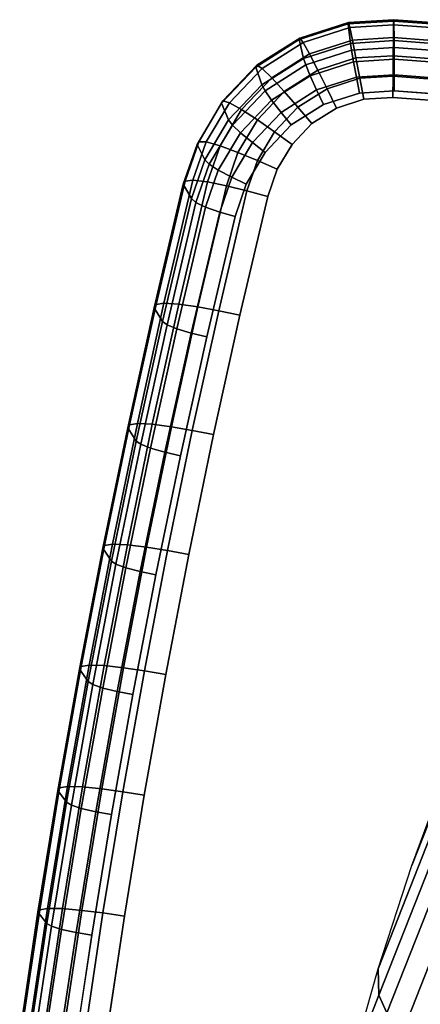
# Model space of a CAD drawing. Units: inches. Extents: x -13.7 to 13.7, y -15.4 to 11.3.
# Drawn here: x -13.4 to -11.7, y -1.8 to 2.3 of the extents above; entities that cross this region are included whole.
import ezdxf

# ---------------------------------------------------------------- set-up
doc = ezdxf.new("R2010")
doc.units = ezdxf.units.IN
doc.header["$MEASUREMENT"] = 0
for name, color, linetype in [('Knoll Seating Chair Arm', 1, 'Continuous'), ('Knoll Seating Chair Arm Pad', 5, 'Continuous'), ('Knoll Seating Chair Base', 32, 'Continuous')]:
    doc.layers.add(name, color=color, linetype=linetype)

msp = doc.modelspace()

# ---------------------------------------------------------------- linework, layer by layer
at = {"layer": 'Knoll Seating Chair Arm'}
for points in [[(-11.7835, -1.2428, 28.458), (-11.6233, -0.8118, 28.3943), (-11.5603, -0.6522, 28.2969), (-11.5829, -0.7343, 28.1477)], [(-11.5829, -0.7343, 28.1477), (-11.5887, -0.8221, 28.0002), (-11.9258, -1.6762, 28.5214), (-11.7835, -1.2428, 28.458)], [(-11.9258, -1.6762, 28.5214), (-11.5887, -0.8221, 28.0002), (-11.5777, -0.9146, 27.8557), (-11.9223, -1.7876, 28.3885)], [(-11.8888, -1.8621, 28.2881), (-11.9223, -1.7876, 28.3885), (-11.5777, -0.9146, 27.8557), (-11.5443, -0.9891, 27.7553)], [(-11.8206, -1.9379, 28.208), (-11.8888, -1.8621, 28.2881), (-11.5443, -0.9891, 27.7553), (-11.476, -1.0649, 27.6752)], [(-11.7238, -2.0076, 28.1564), (-11.8206, -1.9379, 28.208), (-11.476, -1.0649, 27.6752), (-11.3792, -1.1345, 27.6236)], [(-12.0485, -2.1075, 28.5837), (-11.9258, -1.6762, 28.5214), (-11.9223, -1.7876, 28.3885), (-12.0485, -2.1075, 28.5837)], [(-12.0485, -2.1075, 28.5837), (-11.9223, -1.7876, 28.3885), (-11.8888, -1.8621, 28.2881), (-12.1084, -2.4184, 28.6276)]]:
    msp.add_3dface(points, dxfattribs=at)
at = {"layer": 'Knoll Seating Chair Arm Pad'}
for points in [[(-12.258, 2.2323, 28.442), (-12.2555, 2.2388, 28.5334), (-12.0513, 2.3043, 28.5258), (-12.0518, 2.2984, 28.4343)], [(-12.2396, 2.1532, 28.135), (-12.258, 2.2323, 28.442), (-12.0518, 2.2984, 28.4343), (-12.0418, 2.2166, 28.1276)], [(-12.2555, 2.2388, 28.5334), (-12.2416, 2.2204, 28.6219), (-12.0457, 2.2832, 28.6146), (-12.0513, 2.3043, 28.5258)], [(-12.2416, 2.2204, 28.6219), (-12.2147, 2.1722, 28.6951), (-12.0344, 2.2301, 28.6884), (-12.0457, 2.2832, 28.6146)], [(-12.0518, 2.2984, 28.4343), (-12.0513, 2.3043, 28.5258), (-11.8602, 2.3161, 28.5259), (-11.8597, 2.3103, 28.4345)], [(-12.0418, 2.2166, 28.1276), (-12.0518, 2.2984, 28.4343), (-11.8597, 2.3103, 28.4345), (-11.8584, 2.228, 28.1277)], [(-12.0513, 2.3043, 28.5258), (-12.0457, 2.2832, 28.6146), (-11.8609, 2.2946, 28.6148), (-11.8602, 2.3161, 28.5259)], [(-12.0457, 2.2832, 28.6146), (-12.0344, 2.2301, 28.6884), (-11.8616, 2.2407, 28.6885), (-11.8609, 2.2946, 28.6148)], [(-11.8609, 2.2946, 28.6148), (-11.8616, 2.2407, 28.6885), (-11.5719, 2.2192, 28.6918), (-11.5666, 2.2728, 28.6181)], [(-11.8602, 2.3161, 28.5259), (-11.8609, 2.2946, 28.6148), (-11.5666, 2.2728, 28.6181), (-11.5642, 2.2942, 28.5293)], [(-11.8597, 2.3103, 28.4345), (-11.8602, 2.3161, 28.5259), (-11.5642, 2.2942, 28.5293), (-11.5643, 2.2884, 28.4378)], [(-11.8584, 2.228, 28.1277), (-11.8597, 2.3103, 28.4345), (-11.5643, 2.2884, 28.4378), (-11.5701, 2.2066, 28.131)], [(-12.4406, 2.1168, 28.4578), (-12.4362, 2.1245, 28.549), (-12.2555, 2.2388, 28.5334), (-12.258, 2.2323, 28.442)], [(-12.4362, 2.1245, 28.549), (-12.4147, 2.1109, 28.6369), (-12.2416, 2.2204, 28.6219), (-12.2555, 2.2388, 28.5334)], [(-12.0344, 2.2301, 28.6884), (-12.0194, 2.155, 28.7398), (-11.8624, 2.1647, 28.7399), (-11.8616, 2.2407, 28.6885)], [(-11.8616, 2.2407, 28.6885), (-11.8624, 2.1647, 28.7399), (-11.5791, 2.1437, 28.7431), (-11.5719, 2.2192, 28.6918)], [(-12.4154, 2.042, 28.1502), (-12.4406, 2.1168, 28.4578), (-12.258, 2.2323, 28.442), (-12.2396, 2.1532, 28.135)], [(-12.4147, 2.1109, 28.6369), (-12.374, 2.0715, 28.7089), (-12.2147, 2.1722, 28.6951), (-12.2416, 2.2204, 28.6219)], [(-12.2305, 2.1259, 28.0742), (-12.2396, 2.1532, 28.135), (-12.0418, 2.2166, 28.1276), (-12.0375, 2.1878, 28.067)], [(-12.2147, 2.1722, 28.6951), (-12.1796, 2.1036, 28.7457), (-12.0194, 2.155, 28.7398), (-12.0344, 2.2301, 28.6884)], [(-12.0375, 2.1878, 28.067), (-12.0418, 2.2166, 28.1276), (-11.8584, 2.228, 28.1277), (-11.8582, 2.1988, 28.0671)], [(-12.0291, 2.139, 28.0221), (-12.0375, 2.1878, 28.067), (-11.8582, 2.1988, 28.0671), (-11.8582, 2.1495, 28.0222)], [(-11.8582, 2.1988, 28.0671), (-11.8584, 2.228, 28.1277), (-11.5701, 2.2066, 28.131), (-11.5725, 2.1777, 28.0703)], [(-11.8582, 2.1495, 28.0222), (-11.8582, 2.1988, 28.0671), (-11.5725, 2.1777, 28.0703), (-11.5767, 2.1287, 28.0254)], [(-12.374, 2.0715, 28.7089), (-12.3212, 2.014, 28.758), (-12.1796, 2.1036, 28.7457), (-12.2147, 2.1722, 28.6951)], [(-12.2119, 2.0803, 28.0289), (-12.2305, 2.1259, 28.0742), (-12.0375, 2.1878, 28.067), (-12.0291, 2.139, 28.0221)], [(-12.1796, 2.1036, 28.7457), (-12.1412, 2.0257, 28.7777), (-12.0028, 2.0701, 28.7726), (-12.0194, 2.155, 28.7398)], [(-12.0194, 2.155, 28.7398), (-12.0028, 2.0701, 28.7726), (-11.8631, 2.0787, 28.7727), (-11.8624, 2.1647, 28.7399)], [(-11.8624, 2.1647, 28.7399), (-11.8631, 2.0787, 28.7727), (-11.587, 2.0582, 28.7758), (-11.5791, 2.1437, 28.7431)], [(-12.5857, 1.9647, 28.4803), (-12.5798, 1.9741, 28.5713), (-12.4362, 2.1245, 28.549), (-12.4406, 2.1168, 28.4578)], [(-12.5558, 1.8948, 28.172), (-12.5857, 1.9647, 28.4803), (-12.4406, 2.1168, 28.4578), (-12.4154, 2.042, 28.1502)], [(-12.5798, 1.9741, 28.5713), (-12.5524, 1.9666, 28.6583), (-12.4147, 2.1109, 28.6369), (-12.4362, 2.1245, 28.549)], [(-12.4023, 2.0172, 28.089), (-12.4154, 2.042, 28.1502), (-12.2396, 2.1532, 28.135), (-12.2305, 2.1259, 28.0742)], [(-12.3749, 1.9772, 28.043), (-12.4023, 2.0172, 28.089), (-12.2305, 2.1259, 28.0742), (-12.2119, 2.0803, 28.0289)], [(-12.1849, 2.0205, 28.0134), (-12.2119, 2.0803, 28.0289), (-12.0291, 2.139, 28.0221), (-12.0172, 2.0743, 28.0072)], [(-12.0172, 2.0743, 28.0072), (-12.0291, 2.139, 28.0221), (-11.8582, 2.1495, 28.0222), (-11.8585, 2.0841, 28.0073)], [(-11.8585, 2.0841, 28.0073), (-11.8582, 2.1495, 28.0222), (-11.5767, 2.1287, 28.0254), (-11.5826, 2.0636, 28.0104)], [(-12.5524, 1.9666, 28.6583), (-12.501, 1.9383, 28.7286), (-12.374, 2.0715, 28.7089), (-12.4147, 2.1109, 28.6369)], [(-12.501, 1.9383, 28.7286), (-12.4346, 1.8951, 28.7756), (-12.3212, 2.014, 28.758), (-12.374, 2.0715, 28.7089)], [(-12.3347, 1.9258, 28.0263), (-12.3749, 1.9772, 28.043), (-12.2119, 2.0803, 28.0289), (-12.1849, 2.0205, 28.0134)], [(-12.3212, 2.014, 28.758), (-12.2637, 1.9482, 28.7883), (-12.1412, 2.0257, 28.7777), (-12.1796, 2.1036, 28.7457)], [(-12.1561, 1.959, 28.0148), (-12.1849, 2.0205, 28.0134), (-12.0172, 2.0743, 28.0072), (-12.0046, 2.0076, 28.0092)], [(-12.0046, 2.0076, 28.0092), (-12.0172, 2.0743, 28.0072), (-11.8585, 2.0841, 28.0073), (-11.859, 2.0166, 28.0093)], [(-12.0028, 2.0701, 28.7726), (-11.9857, 1.9813, 28.7927), (-11.8638, 1.9888, 28.7928), (-11.8631, 2.0787, 28.7727)], [(-11.8631, 2.0787, 28.7727), (-11.8638, 1.9888, 28.7928), (-11.5953, 1.9689, 28.7958), (-11.587, 2.0582, 28.7758)], [(-11.859, 2.0166, 28.0093), (-11.8585, 2.0841, 28.0073), (-11.5826, 2.0636, 28.0104), (-11.5887, 1.9966, 28.0123)], [(-12.5397, 1.8731, 28.1104), (-12.5558, 1.8948, 28.172), (-12.4154, 2.042, 28.1502), (-12.4023, 2.0172, 28.089)], [(-12.1412, 2.0257, 28.7777), (-12.1019, 1.944, 28.7971), (-11.9857, 1.9813, 28.7927), (-12.0028, 2.0701, 28.7726)], [(-12.5057, 1.8402, 28.0633), (-12.5397, 1.8731, 28.1104), (-12.4023, 2.0172, 28.089), (-12.3749, 1.9772, 28.043)], [(-12.4346, 1.8951, 28.7756), (-12.3625, 1.8447, 28.8036), (-12.2637, 1.9482, 28.7883), (-12.3212, 2.014, 28.758)], [(-12.2917, 1.8733, 28.0265), (-12.3347, 1.9258, 28.0263), (-12.1849, 2.0205, 28.0134), (-12.1561, 1.959, 28.0148)], [(-12.2637, 1.9482, 28.7883), (-12.2049, 1.8789, 28.806), (-12.1019, 1.944, 28.7971), (-12.1412, 2.0257, 28.7777)], [(-12.6887, 1.7914, 28.5075), (-12.6816, 1.8026, 28.5982), (-12.5798, 1.9741, 28.5713), (-12.5857, 1.9647, 28.4803)], [(-12.6558, 1.7266, 28.1984), (-12.6887, 1.7914, 28.5075), (-12.5857, 1.9647, 28.4803), (-12.5558, 1.8948, 28.172)], [(-12.6816, 1.8026, 28.5982), (-12.6503, 1.8018, 28.6841), (-12.5524, 1.9666, 28.6583), (-12.5798, 1.9741, 28.5713)], [(-12.6503, 1.8018, 28.6841), (-12.5918, 1.7856, 28.7526), (-12.501, 1.9383, 28.7286), (-12.5524, 1.9666, 28.6583)], [(-12.4554, 1.7992, 28.0451), (-12.5057, 1.8402, 28.0633), (-12.3749, 1.9772, 28.043), (-12.3347, 1.9258, 28.0263)], [(-12.3625, 1.8447, 28.8036), (-12.2887, 1.791, 28.819), (-12.2049, 1.8789, 28.806), (-12.2637, 1.9482, 28.7883)], [(-12.5918, 1.7856, 28.7526), (-12.5163, 1.7577, 28.7972), (-12.4346, 1.8951, 28.7756), (-12.501, 1.9383, 28.7286)], [(-12.4016, 1.7581, 28.0436), (-12.4554, 1.7992, 28.0451), (-12.3347, 1.9258, 28.0263), (-12.2917, 1.8733, 28.0265)], [(-12.6377, 1.7082, 28.1362), (-12.6558, 1.7266, 28.1984), (-12.5558, 1.8948, 28.172), (-12.5397, 1.8731, 28.1104)], [(-12.5993, 1.6826, 28.088), (-12.6377, 1.7082, 28.1362), (-12.5397, 1.8731, 28.1104), (-12.5057, 1.8402, 28.0633)], [(-12.5163, 1.7577, 28.7972), (-12.4343, 1.7238, 28.8226), (-12.3625, 1.8447, 28.8036), (-12.4346, 1.8951, 28.7756)], [(-12.5423, 1.653, 28.068), (-12.5993, 1.6826, 28.088), (-12.5057, 1.8402, 28.0633), (-12.4554, 1.7992, 28.0451)], [(-12.4343, 1.7238, 28.8226), (-12.3506, 1.6869, 28.8353), (-12.2887, 1.791, 28.819), (-12.3625, 1.8447, 28.8036)], [(-12.7466, 1.624, 28.5348), (-12.739, 1.6366, 28.6253), (-12.6816, 1.8026, 28.5982), (-12.6887, 1.7914, 28.5075)], [(-12.7122, 1.5635, 28.225), (-12.7466, 1.624, 28.5348), (-12.6887, 1.7914, 28.5075), (-12.6558, 1.7266, 28.1984)], [(-12.739, 1.6366, 28.6253), (-12.7059, 1.6409, 28.7104), (-12.6503, 1.8018, 28.6841), (-12.6816, 1.8026, 28.5982)], [(-12.7059, 1.6409, 28.7104), (-12.6442, 1.6339, 28.7774), (-12.5918, 1.7856, 28.7526), (-12.6503, 1.8018, 28.6841)], [(-12.6442, 1.6339, 28.7774), (-12.5646, 1.6178, 28.82), (-12.5163, 1.7577, 28.7972), (-12.5918, 1.7856, 28.7526)], [(-12.4812, 1.6241, 28.0646), (-12.5423, 1.653, 28.068), (-12.4554, 1.7992, 28.0451), (-12.4016, 1.7581, 28.0436)], [(-12.5646, 1.6178, 28.82), (-12.4783, 1.5966, 28.8434), (-12.4343, 1.7238, 28.8226), (-12.5163, 1.7577, 28.7972)], [(-12.6932, 1.5477, 28.1625), (-12.7122, 1.5635, 28.225), (-12.6558, 1.7266, 28.1984), (-12.6377, 1.7082, 28.1362)], [(-12.6528, 1.528, 28.1133), (-12.6932, 1.5477, 28.1625), (-12.6377, 1.7082, 28.1362), (-12.5993, 1.6826, 28.088)], [(-12.4783, 1.5966, 28.8434), (-12.3901, 1.5727, 28.854), (-12.3506, 1.6869, 28.8353), (-12.4343, 1.7238, 28.8226)], [(-12.5928, 1.5071, 28.0919), (-12.6528, 1.528, 28.1133), (-12.5993, 1.6826, 28.088), (-12.5423, 1.653, 28.068)], [(-12.869, 1.1045, 28.6195), (-12.8615, 1.1173, 28.71), (-12.739, 1.6366, 28.6253), (-12.7466, 1.624, 28.5348)], [(-12.834, 1.0468, 28.3093), (-12.869, 1.1045, 28.6195), (-12.7466, 1.624, 28.5348), (-12.7122, 1.5635, 28.225)], [(-12.8615, 1.1173, 28.71), (-12.828, 1.1232, 28.7948), (-12.7059, 1.6409, 28.7104), (-12.739, 1.6366, 28.6253)], [(-12.828, 1.1232, 28.7948), (-12.7655, 1.1196, 28.8612), (-12.6442, 1.6339, 28.7774), (-12.7059, 1.6409, 28.7104)], [(-12.7655, 1.1196, 28.8612), (-12.6849, 1.1079, 28.9032), (-12.5646, 1.6178, 28.82), (-12.6442, 1.6339, 28.7774)], [(-12.6849, 1.1079, 28.9032), (-12.5974, 1.0915, 28.9257), (-12.4783, 1.5966, 28.8434), (-12.5646, 1.6178, 28.82)], [(-12.5284, 1.4876, 28.0869), (-12.5928, 1.5071, 28.0919), (-12.5423, 1.653, 28.068), (-12.4812, 1.6241, 28.0646)], [(-12.5974, 1.0915, 28.9257), (-12.508, 1.0727, 28.9355), (-12.3901, 1.5727, 28.854), (-12.4783, 1.5966, 28.8434)], [(-12.8147, 1.0323, 28.2465), (-12.834, 1.0468, 28.3093), (-12.7122, 1.5635, 28.225), (-12.6932, 1.5477, 28.1625)], [(-12.7737, 1.015, 28.1969), (-12.8147, 1.0323, 28.2465), (-12.6932, 1.5477, 28.1625), (-12.6528, 1.528, 28.1133)], [(-12.7129, 0.9976, 28.1749), (-12.7737, 1.015, 28.1969), (-12.6528, 1.528, 28.1133), (-12.5928, 1.5071, 28.0919)], [(-12.6477, 0.9818, 28.1694), (-12.7129, 0.9976, 28.1749), (-12.5928, 1.5071, 28.0919), (-12.5284, 1.4876, 28.0869)], [(-12.9733, 0.6117, 28.7896), (-12.9398, 0.6176, 28.8744), (-12.828, 1.1232, 28.7948), (-12.8615, 1.1173, 28.71)], [(-12.9398, 0.6176, 28.8744), (-12.8772, 0.6145, 28.9408), (-12.7655, 1.1196, 28.8612), (-12.828, 1.1232, 28.7948)], [(-12.8772, 0.6145, 28.9408), (-12.7964, 0.6037, 28.9826), (-12.6849, 1.1079, 28.9032), (-12.7655, 1.1196, 28.8612)], [(-12.9808, 0.5993, 28.6991), (-12.9733, 0.6117, 28.7896), (-12.8615, 1.1173, 28.71), (-12.869, 1.1045, 28.6195)], [(-12.9453, 0.5437, 28.3885), (-12.9808, 0.5993, 28.6991), (-12.869, 1.1045, 28.6195), (-12.834, 1.0468, 28.3093)], [(-12.7964, 0.6037, 28.9826), (-12.7087, 0.5884, 29.005), (-12.5974, 1.0915, 28.9257), (-12.6849, 1.1079, 28.9032)], [(-12.7087, 0.5884, 29.005), (-12.619, 0.5707, 29.0146), (-12.508, 1.0727, 28.9355), (-12.5974, 1.0915, 28.9257)], [(-12.9259, 0.5298, 28.3256), (-12.9453, 0.5437, 28.3885), (-12.834, 1.0468, 28.3093), (-12.8147, 1.0323, 28.2465)], [(-12.8847, 0.5133, 28.2759), (-12.9259, 0.5298, 28.3256), (-12.8147, 1.0323, 28.2465), (-12.7737, 1.015, 28.1969)], [(-12.8237, 0.4968, 28.2538), (-12.8847, 0.5133, 28.2759), (-12.7737, 1.015, 28.1969), (-12.7129, 0.9976, 28.1749)], [(-12.7583, 0.4819, 28.2481), (-12.8237, 0.4968, 28.2538), (-12.7129, 0.9976, 28.1749), (-12.6477, 0.9818, 28.1694)], [(-13.0857, 0.0922, 28.7761), (-13.0783, 0.1042, 28.8667), (-12.9733, 0.6117, 28.7896), (-12.9808, 0.5993, 28.6991)], [(-13.0497, 0.0387, 28.4652), (-13.0857, 0.0922, 28.7761), (-12.9808, 0.5993, 28.6991), (-12.9453, 0.5437, 28.3885)], [(-13.0783, 0.1042, 28.8667), (-13.0448, 0.1102, 28.9515), (-12.9398, 0.6176, 28.8744), (-12.9733, 0.6117, 28.7896)], [(-13.0448, 0.1102, 28.9515), (-12.9821, 0.1075, 29.0178), (-12.8772, 0.6145, 28.9408), (-12.9398, 0.6176, 28.8744)], [(-12.9821, 0.1075, 29.0178), (-12.9011, 0.0976, 29.0594), (-12.7964, 0.6037, 28.9826), (-12.8772, 0.6145, 28.9408)], [(-12.9011, 0.0976, 29.0594), (-12.8132, 0.0833, 29.0817), (-12.7087, 0.5884, 29.005), (-12.7964, 0.6037, 28.9826)], [(-12.8132, 0.0833, 29.0817), (-12.7233, 0.0668, 29.0911), (-12.619, 0.5707, 29.0146), (-12.7087, 0.5884, 29.005)], [(-13.0302, 0.0254, 28.4022), (-13.0497, 0.0387, 28.4652), (-12.9453, 0.5437, 28.3885), (-12.9259, 0.5298, 28.3256)], [(-12.9889, 0.0097, 28.3524), (-13.0302, 0.0254, 28.4022), (-12.9259, 0.5298, 28.3256), (-12.8847, 0.5133, 28.2759)], [(-12.9277, -0.0058, 28.3301), (-12.9889, 0.0097, 28.3524), (-12.8847, 0.5133, 28.2759), (-12.8237, 0.4968, 28.2538)], [(-12.862, -0.0198, 28.3243), (-12.9277, -0.0058, 28.3301), (-12.8237, 0.4968, 28.2538), (-12.7583, 0.4819, 28.2481)], [(-13.1837, -0.4166, 28.8505), (-13.1763, -0.405, 28.9411), (-13.0783, 0.1042, 28.8667), (-13.0857, 0.0922, 28.7761)], [(-13.1473, -0.468, 28.5393), (-13.1837, -0.4166, 28.8505), (-13.0857, 0.0922, 28.7761), (-13.0497, 0.0387, 28.4652)], [(-13.1763, -0.405, 28.9411), (-13.1428, -0.399, 29.0259), (-13.0448, 0.1102, 28.9515), (-13.0783, 0.1042, 28.8667)], [(-13.1428, -0.399, 29.0259), (-13.08, -0.4012, 29.0921), (-12.9821, 0.1075, 29.0178), (-13.0448, 0.1102, 28.9515)], [(-13.08, -0.4012, 29.0921), (-12.9989, -0.4103, 29.1337), (-12.9011, 0.0976, 29.0594), (-12.9821, 0.1075, 29.0178)], [(-12.9989, -0.4103, 29.1337), (-12.9107, -0.4235, 29.1558), (-12.8132, 0.0833, 29.0817), (-12.9011, 0.0976, 29.0594)], [(-12.9107, -0.4235, 29.1558), (-12.8206, -0.4388, 29.165), (-12.7233, 0.0668, 29.0911), (-12.8132, 0.0833, 29.0817)], [(-13.1276, -0.4807, 28.4762), (-13.1473, -0.468, 28.5393), (-13.0497, 0.0387, 28.4652), (-13.0302, 0.0254, 28.4022)], [(-13.0862, -0.4955, 28.4263), (-13.1276, -0.4807, 28.4762), (-13.0302, 0.0254, 28.4022), (-12.9889, 0.0097, 28.3524)], [(-13.0247, -0.5101, 28.4039), (-13.0862, -0.4955, 28.4263), (-12.9889, 0.0097, 28.3524), (-12.9277, -0.0058, 28.3301)], [(-12.9589, -0.5232, 28.3979), (-13.0247, -0.5101, 28.4039), (-12.9277, -0.0058, 28.3301), (-12.862, -0.0198, 28.3243)], [(-13.2747, -0.9271, 28.9223), (-13.2674, -0.9159, 29.0129), (-13.1763, -0.405, 28.9411), (-13.1837, -0.4166, 28.8505)], [(-13.2674, -0.9159, 29.0129), (-13.2339, -0.9099, 29.0977), (-13.1428, -0.399, 29.0259), (-13.1763, -0.405, 28.9411)], [(-13.2339, -0.9099, 29.0977), (-13.171, -0.9116, 29.1639), (-13.08, -0.4012, 29.0921), (-13.1428, -0.399, 29.0259)], [(-13.171, -0.9116, 29.1639), (-13.0897, -0.9198, 29.2053), (-12.9989, -0.4103, 29.1337), (-13.08, -0.4012, 29.0921)], [(-13.0897, -0.9198, 29.2053), (-13.0014, -0.9319, 29.2272), (-12.9107, -0.4235, 29.1558), (-12.9989, -0.4103, 29.1337)], [(-13.2379, -0.9763, 28.6107), (-13.2747, -0.9271, 28.9223), (-13.1837, -0.4166, 28.8505), (-13.1473, -0.468, 28.5393)], [(-13.0014, -0.9319, 29.2272), (-12.911, -0.9461, 29.2363), (-12.8206, -0.4388, 29.165), (-12.9107, -0.4235, 29.1558)], [(-13.2182, -0.9884, 28.5476), (-13.2379, -0.9763, 28.6107), (-13.1473, -0.468, 28.5393), (-13.1276, -0.4807, 28.4762)], [(-13.1765, -1.0024, 28.4975), (-13.2182, -0.9884, 28.5476), (-13.1276, -0.4807, 28.4762), (-13.0862, -0.4955, 28.4263)], [(-13.115, -1.016, 28.475), (-13.1765, -1.0024, 28.4975), (-13.0862, -0.4955, 28.4263), (-13.0247, -0.5101, 28.4039)], [(-13.049, -1.0282, 28.4689), (-13.115, -1.016, 28.475), (-13.0247, -0.5101, 28.4039), (-12.9589, -0.5232, 28.3979)], [(-13.3515, -1.4283, 29.082), (-13.318, -1.4224, 29.1668), (-13.2339, -0.9099, 29.0977), (-13.2674, -0.9159, 29.0129)], [(-13.318, -1.4224, 29.1668), (-13.2551, -1.4235, 29.2329), (-13.171, -0.9116, 29.1639), (-13.2339, -0.9099, 29.0977)], [(-13.3587, -1.4391, 28.9913), (-13.3515, -1.4283, 29.082), (-13.2674, -0.9159, 29.0129), (-13.2747, -0.9271, 28.9223)], [(-13.3216, -1.4861, 28.6795), (-13.3587, -1.4391, 28.9913), (-13.2747, -0.9271, 28.9223), (-13.2379, -0.9763, 28.6107)], [(-13.2551, -1.4235, 29.2329), (-13.1736, -1.4309, 29.2742), (-13.0897, -0.9198, 29.2053), (-13.171, -0.9116, 29.1639)], [(-13.1736, -1.4309, 29.2742), (-13.0851, -1.4419, 29.296), (-13.0014, -0.9319, 29.2272), (-13.0897, -0.9198, 29.2053)], [(-13.0851, -1.4419, 29.296), (-12.9946, -1.455, 29.3049), (-12.911, -0.9461, 29.2363), (-13.0014, -0.9319, 29.2272)], [(-13.3018, -1.4976, 28.6163), (-13.3216, -1.4861, 28.6795), (-13.2379, -0.9763, 28.6107), (-13.2182, -0.9884, 28.5476)], [(-13.26, -1.5108, 28.5661), (-13.3018, -1.4976, 28.6163), (-13.2182, -0.9884, 28.5476), (-13.1765, -1.0024, 28.4975)], [(-13.1983, -1.5235, 28.5434), (-13.26, -1.5108, 28.5661), (-13.1765, -1.0024, 28.4975), (-13.115, -1.016, 28.475)], [(-13.1321, -1.5347, 28.5372), (-13.1983, -1.5235, 28.5434), (-13.115, -1.016, 28.475), (-13.049, -1.0282, 28.4689)], [(-13.4358, -1.9526, 29.0576), (-13.4287, -1.9422, 29.1484), (-13.3515, -1.4283, 29.082), (-13.3587, -1.4391, 28.9913)], [(-13.3984, -1.9974, 28.7455), (-13.4358, -1.9526, 29.0576), (-13.3587, -1.4391, 28.9913), (-13.3216, -1.4861, 28.6795)], [(-13.4287, -1.9422, 29.1484), (-13.3952, -1.9362, 29.2332), (-13.318, -1.4224, 29.1668), (-13.3515, -1.4283, 29.082)], [(-13.3952, -1.9362, 29.2332), (-13.3321, -1.9369, 29.2992), (-13.2551, -1.4235, 29.2329), (-13.318, -1.4224, 29.1668)], [(-13.3321, -1.9369, 29.2992), (-13.2506, -1.9434, 29.3404), (-13.1736, -1.4309, 29.2742), (-13.2551, -1.4235, 29.2329)], [(-13.2506, -1.9434, 29.3404), (-13.1619, -1.9534, 29.3621), (-13.0851, -1.4419, 29.296), (-13.1736, -1.4309, 29.2742)], [(-13.1619, -1.9534, 29.3621), (-13.0712, -1.9652, 29.3709), (-12.9946, -1.455, 29.3049), (-13.0851, -1.4419, 29.296)], [(-13.3784, -2.0083, 28.6822), (-13.3984, -1.9974, 28.7455), (-13.3216, -1.4861, 28.6795), (-13.3018, -1.4976, 28.6163)], [(-13.3365, -2.0206, 28.632), (-13.3784, -2.0083, 28.6822), (-13.3018, -1.4976, 28.6163), (-13.26, -1.5108, 28.5661)], [(-13.2747, -2.0324, 28.6092), (-13.3365, -2.0206, 28.632), (-13.26, -1.5108, 28.5661), (-13.1983, -1.5235, 28.5434)], [(-13.2084, -2.0427, 28.6028), (-13.2747, -2.0324, 28.6092), (-13.1983, -1.5235, 28.5434), (-13.1321, -1.5347, 28.5372)]]:
    msp.add_3dface(points, dxfattribs=at)
for points, invisible_edges in [([(-12.5284, 1.4876, 28.0869), (-12.4812, 1.6241, 28.0646), (-12.0046, 2.0076, 28.0092), (-11.859, 2.0166, 28.0093)], 10), ([(-12.5284, 1.4876, 28.0869), (-11.859, 2.0166, 28.0093), (-11.5887, 1.9966, 28.0123), (-12.5284, 1.4876, 28.0869)], 5), ([(-12.5284, 1.4876, 28.0869), (-11.5887, 1.9966, 28.0123), (-11.3295, 1.9685, 28.0121), (-12.5284, 1.4876, 28.0869)], 5), ([(-12.4812, 1.6241, 28.0646), (-12.4016, 1.7581, 28.0436), (-12.1561, 1.959, 28.0148), (-12.0046, 2.0076, 28.0092)], 10), ([(-11.8638, 1.9888, 28.7928), (-11.9857, 1.9813, 28.7927), (-12.3506, 1.6869, 28.8353), (-12.3901, 1.5727, 28.854)], 10), ([(-12.3901, 1.5727, 28.854), (-11.5953, 1.9689, 28.7958), (-11.8638, 1.9888, 28.7928), (-12.3901, 1.5727, 28.854)], 5), ([(-12.5284, 1.4876, 28.0869), (-11.3295, 1.9685, 28.0121), (-11.0716, 1.9317, 28.0087), (-12.5284, 1.4876, 28.0869)], 5), ([(-12.4016, 1.7581, 28.0436), (-12.2917, 1.8733, 28.0265), (-12.1561, 1.959, 28.0148), (-12.4016, 1.7581, 28.0436)], 4), ([(-12.3901, 1.5727, 28.854), (-11.3276, 1.9399, 28.7956), (-11.5953, 1.9689, 28.7958), (-12.3901, 1.5727, 28.854)], 5), ([(-11.9857, 1.9813, 28.7927), (-12.1019, 1.944, 28.7971), (-12.2887, 1.791, 28.819), (-12.3506, 1.6869, 28.8353)], 10), ([(-12.5284, 1.4876, 28.0869), (-11.0716, 1.9317, 28.0087), (-9.8235, 1.0557, 28.0341), (-12.5284, 1.4876, 28.0869)], 7), ([(-12.3901, 1.5727, 28.854), (-11.061, 1.9019, 28.7921), (-11.3276, 1.9399, 28.7956), (-12.3901, 1.5727, 28.854)], 5), ([(-12.1019, 1.944, 28.7971), (-12.2049, 1.8789, 28.806), (-12.2887, 1.791, 28.819), (-12.1019, 1.944, 28.7971)], 4), ([(-9.8992, 1.1749, 28.8053), (-11.061, 1.9019, 28.7921), (-12.3901, 1.5727, 28.854), (-9.8992, 1.1749, 28.8053)], 7), ([(-9.9398, 0.6625, 28.8854), (-9.8992, 1.1749, 28.8053), (-12.3901, 1.5727, 28.854), (-12.508, 1.0727, 28.9355)], 10), ([(-12.6477, 0.9818, 28.1694), (-12.5284, 1.4876, 28.0869), (-9.8235, 1.0557, 28.0341), (-9.8646, 0.5373, 28.1151)], 10), ([(-12.508, 1.0727, 28.9355), (-12.619, 0.5707, 29.0146), (-9.9876, 0.1504, 28.9632), (-9.9398, 0.6625, 28.8854)], 10), ([(-12.7583, 0.4819, 28.2481), (-12.6477, 0.9818, 28.1694), (-9.8646, 0.5373, 28.1151), (-9.9122, 0.0274, 28.1926)], 10), ([(-10.0426, -0.3613, 29.0388), (-9.9876, 0.1504, 28.9632), (-12.619, 0.5707, 29.0146), (-12.7233, 0.0668, 29.0911)], 10), ([(-9.9122, 0.0274, 28.1926), (-9.967, -0.4821, 28.2678), (-12.862, -0.0198, 28.3243), (-12.7583, 0.4819, 28.2481)], 10), ([(-12.7233, 0.0668, 29.0911), (-12.8206, -0.4388, 29.165), (-10.1048, -0.8725, 29.112), (-10.0426, -0.3613, 29.0388)], 10), ([(-12.9589, -0.5232, 28.3979), (-12.862, -0.0198, 28.3243), (-9.967, -0.4821, 28.2678), (-10.0289, -0.9911, 28.3407)], 10), ([(-10.1742, -1.3832, 29.1829), (-10.1048, -0.8725, 29.112), (-12.8206, -0.4388, 29.165), (-12.911, -0.9461, 29.2363)], 10), ([(-10.0289, -0.9911, 28.3407), (-10.0979, -1.4995, 28.4113), (-13.049, -1.0282, 28.4689), (-12.9589, -0.5232, 28.3979)], 10), ([(-12.911, -0.9461, 29.2363), (-12.9946, -1.455, 29.3049), (-10.2506, -1.8932, 29.2514), (-10.1742, -1.3832, 29.1829)], 10), ([(-10.0979, -1.4995, 28.4113), (-10.174, -2.0071, 28.4795), (-13.1321, -1.5347, 28.5372), (-13.049, -1.0282, 28.4689)], 10), ([(-10.3343, -2.4023, 29.3174), (-10.2506, -1.8932, 29.2514), (-12.9946, -1.455, 29.3049), (-13.0712, -1.9652, 29.3709)], 10), ([(-13.2084, -2.0427, 28.6028), (-13.1321, -1.5347, 28.5372), (-10.174, -2.0071, 28.4795), (-10.2573, -2.514, 28.5452)], 10)]:
    msp.add_3dface(points, dxfattribs=dict(at, invisible_edges=invisible_edges))
at = {"layer": 'Knoll Seating Chair Base'}
for points in [[(-1.8988, -0.0359, 2.6113), (-1.8798, -0.0926, 2.5463), (-12.854, -3.7688, 2.5463), (-12.873, -3.7121, 2.6113)], [(-12.873, -3.7121, 2.6113), (-12.8379, -3.8169, 3.9467), (-1.8324, -0.2343, 5.1382), (-1.8988, -0.0359, 2.6113)], [(-12.8379, -3.8169, 3.9467), (-12.8204, -3.8949, 4.0197), (-1.8151, -0.3113, 5.2112), (-1.8324, -0.2343, 5.1382)], [(-1.6201, -0.8875, 5.1382), (-1.6514, -0.8151, 5.2112), (-12.6613, -4.3846, 4.0197), (-12.6296, -4.458, 3.9467)], [(-12.6296, -4.458, 3.9467), (-12.5964, -4.5634, 2.6113), (-1.5573, -1.087, 2.6113), (-1.6201, -0.8875, 5.1382)], [(-1.5753, -1.03, 2.5463), (-1.5573, -1.087, 2.6113), (-12.5964, -4.5634, 2.6113), (-12.6143, -4.5064, 2.5463)]]:
    msp.add_3dface(points, dxfattribs=at)
at = {"layer": 'Knoll Seating Chair Base', "invisible_edges": 5}
for points in [[(-12.6143, -4.5064, 2.5463), (-12.854, -3.7688, 2.5463), (-1.8798, -0.0926, 2.5463), (-1.5753, -1.03, 2.5463)], [(-12.8204, -3.8949, 4.0197), (-12.6613, -4.3846, 4.0197), (-1.6514, -0.8151, 5.2112), (-1.8151, -0.3113, 5.2112)]]:
    msp.add_3dface(points, dxfattribs=at)

doc.saveas('drawing.dxf')
